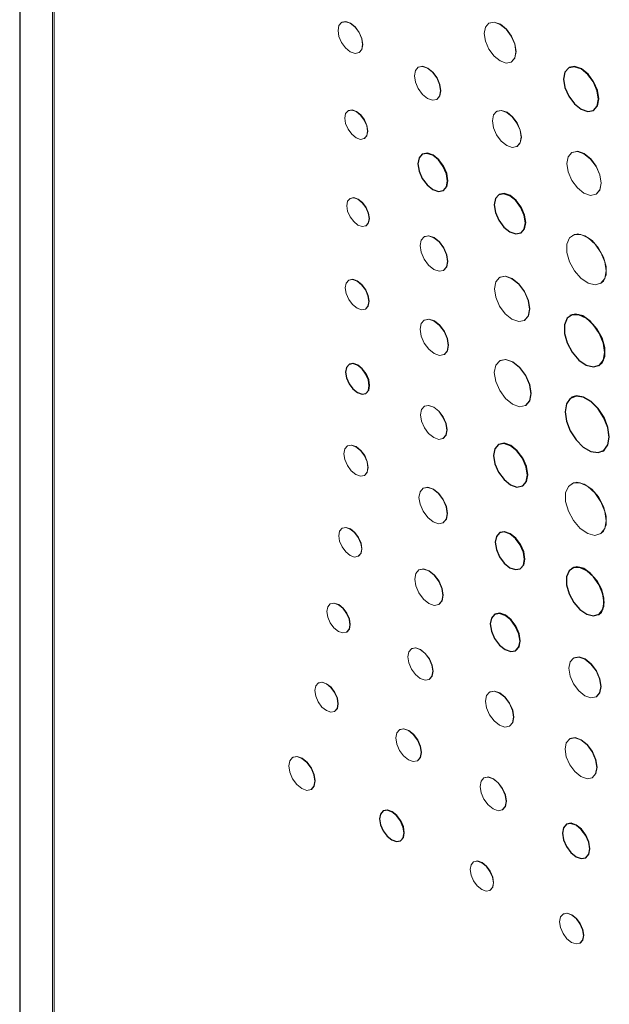
# Model space of a CAD drawing. Units: inches. Extents: x 1.21 to 9.46, y 1.46 to 7.15.
# Drawn here: x 7.79 to 8.17, y 4.24 to 4.88 of the extents above; entities that cross this region are included whole.
import ezdxf

# ---------------------------------------------------------------- set-up
doc = ezdxf.new("R2010")
doc.units = ezdxf.units.IN
doc.header["$MEASUREMENT"] = 0

msp = doc.modelspace()

# ---------------------------------------------------------------- linework, layer by layer
at = {"color": 7, "linetype": 'Continuous', "lineweight": 25}
for p, q in [((7.79167, 5.51523), (7.79167, 4.01606)), ((8.14581, 4.8451), (8.14563, 4.845)), ((8.16151, 4.8175), (8.16169, 4.8176)), ((8.05139, 4.78928), (8.05121, 4.78918)), ((8.06471, 4.76579), (8.06489, 4.7659)), ((8.10071, 4.76319), (8.10053, 4.76309)), ((8.11477, 4.73843), (8.11494, 4.73853)), ((8.14661, 4.68515), (8.14644, 4.68505)), ((8.00422, 4.6537), (8.00404, 4.65359)), ((8.16503, 4.65284), (8.1652, 4.65295)), ((8.01483, 4.6349), (8.01501, 4.635)), ((8.14761, 4.63234), (8.14743, 4.63224)), ((8.10053, 4.602), (8.10035, 4.6019)), ((8.16745, 4.59756), (8.16763, 4.59767)), ((8.1158, 4.57513), (8.11598, 4.57524)), ((8.10118, 4.54502), (8.101, 4.54492)), ((8.11438, 4.52176), (8.11455, 4.52186)), ((8.14777, 4.52205), (8.14759, 4.52195)), ((8.09805, 4.4924), (8.09787, 4.4923)), ((8.16482, 4.49211), (8.165, 4.49221)), ((8.11141, 4.46885), (8.11159, 4.46895)), ((8.02621, 4.36552), (8.02603, 4.36541)), ((8.14429, 4.35694), (8.14411, 4.35684)), ((8.03713, 4.34618), (8.03731, 4.34628)), ((8.15657, 4.33526), (8.15675, 4.33536))]:
    msp.add_line(p, q, dxfattribs=at)
at = {"color": 144, "linetype": 'Continuous', "lineweight": 18}
for p, q in [((7.81288, 5.50217), (7.81288, 4.11364)), ((7.81394, 5.50115), (7.81394, 4.11385)), ((7.81394, 4.85187), (7.81394, 4.85294)), ((7.81394, 4.74981), (7.81394, 4.75087)), ((7.81394, 4.64774), (7.81394, 4.6488)), ((7.81394, 4.54567), (7.81394, 4.54674)), ((7.81394, 4.4436), (7.81394, 4.44467)), ((7.81394, 4.34154), (7.81394, 4.3426))]:
    msp.add_line(p, q, dxfattribs=at)
at = {"color": 144, "linetype": 'Continuous', "lineweight": 18, "flags": 128}
for points in [[(8.01276, 4.85992), (8.01215, 4.86378), (8.01043, 4.86775), (8.00786, 4.87123), (8.00482, 4.87368), (8.00178, 4.87473), (7.9992, 4.87423), (7.99748, 4.87225), (7.99688, 4.86909), (7.99748, 4.86523), (7.9992, 4.86127), (8.00178, 4.85779), (8.00482, 4.85534), (8.00786, 4.85428), (8.01043, 4.85478), (8.01215, 4.85676), (8.01276, 4.85992)], [(8.01052, 4.85483), (8.01061, 4.85488), (8.01233, 4.85687), (8.01293, 4.86003), (8.01233, 4.86388), (8.01061, 4.86785), (8.00803, 4.87133), (8.00499, 4.87378), (8.00195, 4.87484), (7.99938, 4.87434), (7.99929, 4.87428)], [(8.11157, 4.8553), (8.11079, 4.86026), (8.10858, 4.86536), (8.10527, 4.86982), (8.10137, 4.87297), (8.09746, 4.87433), (8.09415, 4.87368), (8.09194, 4.87114), (8.09116, 4.86708), (8.09194, 4.86212), (8.09415, 4.85702), (8.09746, 4.85256), (8.10137, 4.84941), (8.10527, 4.84805), (8.10858, 4.8487), (8.11079, 4.85124), (8.11157, 4.8553)], [(8.10867, 4.84875), (8.10876, 4.8488), (8.11097, 4.85134), (8.11174, 4.8554), (8.11097, 4.86036), (8.10876, 4.86546), (8.10545, 4.86992), (8.10154, 4.87307), (8.09764, 4.87443), (8.09433, 4.87379), (8.09424, 4.87373)], [(8.06303, 4.8301), (8.06239, 4.8342), (8.06056, 4.83842), (8.05782, 4.84212), (8.05459, 4.84473), (8.05135, 4.84585), (8.04861, 4.84532), (8.04678, 4.84321), (8.04614, 4.83985), (8.04678, 4.83575), (8.04861, 4.83153), (8.05135, 4.82783), (8.05459, 4.82522), (8.05782, 4.8241), (8.06056, 4.82463), (8.06239, 4.82674), (8.06303, 4.8301)], [(8.06065, 4.82468), (8.06074, 4.82473), (8.06257, 4.82684), (8.06321, 4.8302), (8.06257, 4.8343), (8.06074, 4.83853), (8.058, 4.84222), (8.05476, 4.84483), (8.05153, 4.84596), (8.04879, 4.84542), (8.0487, 4.84537)], [(8.01591, 4.80404), (8.01536, 4.80761), (8.01376, 4.81127), (8.01138, 4.81449), (8.00857, 4.81675), (8.00577, 4.81773), (8.00338, 4.81727), (8.00179, 4.81543), (8.00123, 4.81251), (8.00179, 4.80895), (8.00338, 4.80528), (8.00577, 4.80207), (8.00857, 4.7998), (8.01138, 4.79882), (8.01376, 4.79929), (8.01536, 4.80112), (8.01591, 4.80404)], [(8.01385, 4.79934), (8.01394, 4.79939), (8.01553, 4.80122), (8.01609, 4.80414), (8.01553, 4.80771), (8.01394, 4.81138), (8.01156, 4.81459), (8.00875, 4.81685), (8.00594, 4.81783), (8.00356, 4.81737), (8.00347, 4.81732)], [(8.11494, 4.80017), (8.11423, 4.80466), (8.11223, 4.80928), (8.10923, 4.81333), (8.10569, 4.81619), (8.10215, 4.81742), (8.09915, 4.81684), (8.09714, 4.81453), (8.09644, 4.81085), (8.09714, 4.80635), (8.09915, 4.80173), (8.10215, 4.79768), (8.10569, 4.79483), (8.10923, 4.7936), (8.11223, 4.79418), (8.11423, 4.79649), (8.11494, 4.80017)], [(8.11231, 4.79423), (8.1124, 4.79428), (8.11441, 4.79659), (8.11511, 4.80027), (8.11441, 4.80476), (8.1124, 4.80939), (8.1094, 4.81343), (8.10586, 4.81629), (8.10232, 4.81752), (8.09932, 4.81694), (8.09924, 4.81689)], [(8.16644, 4.77049), (8.16561, 4.77583), (8.16322, 4.78132), (8.15966, 4.78613), (8.15545, 4.78953), (8.15125, 4.79099), (8.14768, 4.7903), (8.1453, 4.78756), (8.14446, 4.78318), (8.1453, 4.77784), (8.14768, 4.77235), (8.15125, 4.76754), (8.15545, 4.76414), (8.15966, 4.76268), (8.16322, 4.76337), (8.16561, 4.76612), (8.16644, 4.77049)], [(8.16331, 4.76343), (8.1634, 4.76348), (8.16578, 4.76622), (8.16662, 4.77059), (8.16578, 4.77593), (8.1634, 4.78143), (8.15984, 4.78624), (8.15563, 4.78963), (8.15142, 4.79109), (8.14786, 4.7904), (8.14777, 4.79035)], [(8.01696, 4.74764), (8.01641, 4.75114), (8.01485, 4.75475), (8.01251, 4.75791), (8.00974, 4.76014), (8.00698, 4.7611), (8.00464, 4.76064), (8.00307, 4.75884), (8.00252, 4.75597), (8.00307, 4.75246), (8.00464, 4.74886), (8.00698, 4.7457), (8.00974, 4.74347), (8.01251, 4.74251), (8.01485, 4.74296), (8.01641, 4.74476), (8.01696, 4.74764)], [(8.01493, 4.74301), (8.01502, 4.74306), (8.01659, 4.74486), (8.01714, 4.74774), (8.01659, 4.75125), (8.01502, 4.75485), (8.01268, 4.75801), (8.00992, 4.76024), (8.00716, 4.7612), (8.00482, 4.76075), (8.00473, 4.76069)], [(8.06753, 4.71999), (8.06685, 4.72429), (8.06494, 4.72871), (8.06207, 4.73258), (8.05868, 4.73531), (8.05529, 4.73649), (8.05242, 4.73593), (8.05051, 4.73373), (8.04983, 4.73021), (8.05051, 4.72591), (8.05242, 4.72149), (8.05529, 4.71761), (8.05868, 4.71488), (8.06207, 4.71371), (8.06494, 4.71426), (8.06685, 4.71647), (8.06753, 4.71999)], [(8.06502, 4.71432), (8.06511, 4.71437), (8.06703, 4.71657), (8.0677, 4.72009), (8.06703, 4.72439), (8.06511, 4.72881), (8.06224, 4.73268), (8.05886, 4.73542), (8.05547, 4.73659), (8.0526, 4.73604), (8.05251, 4.73598)], [(8.16971, 4.7139), (8.16885, 4.7197), (8.16639, 4.7257), (8.16266, 4.73111), (8.15817, 4.73518), (8.15352, 4.73736), (8.14934, 4.73737), (8.14619, 4.7352), (8.1445, 4.73115), (8.1445, 4.72575), (8.14619, 4.71975), (8.14934, 4.71395), (8.15352, 4.70913), (8.15817, 4.70595), (8.16266, 4.70483), (8.16639, 4.70593), (8.16885, 4.7091), (8.16971, 4.7139)], [(8.16607, 4.70572), (8.16798, 4.70738), (8.16967, 4.71143), (8.16967, 4.71683), (8.16798, 4.72283), (8.16483, 4.72863), (8.16065, 4.73345), (8.156, 4.73663), (8.15151, 4.73775), (8.1481, 4.73686)], [(8.01677, 4.69419), (8.01619, 4.6979), (8.01453, 4.70171), (8.01206, 4.70504), (8.00915, 4.70739), (8.00623, 4.70841), (8.00376, 4.70793), (8.0021, 4.70603), (8.00152, 4.70299), (8.0021, 4.69929), (8.00376, 4.69548), (8.00623, 4.69215), (8.00915, 4.68979), (8.01206, 4.68878), (8.01453, 4.68926), (8.01619, 4.69116), (8.01677, 4.69419)], [(8.01462, 4.68931), (8.01471, 4.68936), (8.01636, 4.69126), (8.01694, 4.6943), (8.01636, 4.698), (8.01471, 4.70181), (8.01224, 4.70514), (8.00932, 4.7075), (8.00641, 4.70851), (8.00393, 4.70803), (8.00385, 4.70798)], [(8.12035, 4.68931), (8.11949, 4.69481), (8.11703, 4.70046), (8.11336, 4.70542), (8.10903, 4.70891), (8.1047, 4.71042), (8.10103, 4.7097), (8.09858, 4.70688), (8.09772, 4.70238), (8.09858, 4.69688), (8.10103, 4.69122), (8.1047, 4.68627), (8.10903, 4.68277), (8.11336, 4.68127), (8.11703, 4.68198), (8.11949, 4.68481), (8.12035, 4.68931)], [(8.11712, 4.68203), (8.11721, 4.68209), (8.11966, 4.68491), (8.12053, 4.68941), (8.11966, 4.69491), (8.11721, 4.70057), (8.11354, 4.70552), (8.10921, 4.70901), (8.10488, 4.71052), (8.10121, 4.70981), (8.10112, 4.70975)], [(8.0679, 4.66581), (8.06721, 4.67022), (8.06525, 4.67474), (8.06231, 4.67871), (8.05884, 4.68151), (8.05537, 4.68271), (8.05244, 4.68214), (8.05047, 4.67988), (8.04978, 4.67628), (8.05047, 4.67187), (8.05244, 4.66735), (8.05537, 4.66338), (8.05884, 4.66058), (8.06231, 4.65938), (8.06525, 4.65995), (8.06721, 4.66221), (8.0679, 4.66581)], [(8.06534, 4.66), (8.06543, 4.66005), (8.06739, 4.66231), (8.06808, 4.66592), (8.06739, 4.67032), (8.06543, 4.67485), (8.06249, 4.67881), (8.05902, 4.68161), (8.05555, 4.68281), (8.05261, 4.68224), (8.05252, 4.68219)], [(8.12127, 4.63469), (8.12037, 4.64044), (8.11781, 4.64634), (8.11398, 4.65151), (8.10946, 4.65516), (8.10493, 4.65674), (8.1011, 4.65599), (8.09854, 4.65304), (8.09764, 4.64834), (8.09854, 4.6426), (8.1011, 4.63669), (8.10493, 4.63152), (8.10946, 4.62787), (8.11398, 4.6263), (8.11781, 4.62704), (8.12037, 4.62999), (8.12127, 4.63469)], [(8.1179, 4.6271), (8.11799, 4.62715), (8.12055, 4.63009), (8.12145, 4.6348), (8.12055, 4.64054), (8.11799, 4.64644), (8.11416, 4.65162), (8.10963, 4.65527), (8.10511, 4.65684), (8.10128, 4.65609), (8.10119, 4.65604)], [(8.06705, 4.61124), (8.0664, 4.61536), (8.06456, 4.61961), (8.06181, 4.62332), (8.05856, 4.62594), (8.05531, 4.62707), (8.05256, 4.62654), (8.05072, 4.62442), (8.05007, 4.62104), (8.05072, 4.61691), (8.05256, 4.61267), (8.05531, 4.60896), (8.05856, 4.60634), (8.06181, 4.60521), (8.06456, 4.60574), (8.0664, 4.60786), (8.06705, 4.61124)], [(8.06465, 4.60579), (8.06474, 4.60584), (8.06658, 4.60796), (8.06722, 4.61134), (8.06658, 4.61546), (8.06474, 4.61971), (8.06198, 4.62342), (8.05874, 4.62604), (8.05549, 4.62717), (8.05273, 4.62664), (8.05265, 4.62659)], [(8.01619, 4.58697), (8.01559, 4.59075), (8.01391, 4.59463), (8.01139, 4.59803), (8.00842, 4.60043), (8.00544, 4.60146), (8.00292, 4.60097), (8.00124, 4.59903), (8.00065, 4.59594), (8.00124, 4.59217), (8.00292, 4.58828), (8.00544, 4.58488), (8.00842, 4.58249), (8.01139, 4.58145), (8.01391, 4.58194), (8.01559, 4.58388), (8.01619, 4.58697)], [(8.014, 4.58199), (8.01409, 4.58204), (8.01577, 4.58398), (8.01636, 4.58707), (8.01577, 4.59085), (8.01409, 4.59473), (8.01157, 4.59813), (8.00859, 4.60053), (8.00562, 4.60156), (8.0031, 4.60107), (8.00301, 4.60102)], [(8.16985, 4.55271), (8.16895, 4.55874), (8.1664, 4.56499), (8.16252, 4.57061), (8.15785, 4.57484), (8.15301, 4.57712), (8.14866, 4.57713), (8.14539, 4.57487), (8.14363, 4.57065), (8.14363, 4.56504), (8.14539, 4.5588), (8.14866, 4.55276), (8.15301, 4.54775), (8.15785, 4.54444), (8.16252, 4.54328), (8.1664, 4.54442), (8.16895, 4.54771), (8.16985, 4.55271)], [(8.16606, 4.5442), (8.16804, 4.54592), (8.1698, 4.55014), (8.1698, 4.55575), (8.16804, 4.56199), (8.16477, 4.56803), (8.16042, 4.57304), (8.15558, 4.57635), (8.15091, 4.57751), (8.14737, 4.57659)], [(8.06726, 4.55727), (8.06657, 4.56169), (8.0646, 4.56623), (8.06164, 4.57021), (8.05816, 4.57302), (8.05468, 4.57423), (8.05173, 4.57366), (8.04976, 4.57139), (8.04907, 4.56777), (8.04976, 4.56335), (8.05173, 4.5588), (8.05468, 4.55482), (8.05816, 4.55201), (8.06164, 4.5508), (8.0646, 4.55138), (8.06657, 4.55365), (8.06726, 4.55727)], [(8.06468, 4.55143), (8.06477, 4.55148), (8.06674, 4.55375), (8.06744, 4.55737), (8.06674, 4.56179), (8.06477, 4.56634), (8.06182, 4.57032), (8.05834, 4.57313), (8.05486, 4.57434), (8.05191, 4.57376), (8.05182, 4.57371)], [(8.01214, 4.53453), (8.01158, 4.53812), (8.00997, 4.54182), (8.00757, 4.54505), (8.00474, 4.54734), (8.00192, 4.54832), (7.99952, 4.54786), (7.99791, 4.54601), (7.99735, 4.54307), (7.99791, 4.53948), (7.99952, 4.53578), (8.00192, 4.53255), (8.00474, 4.53026), (8.00757, 4.52928), (8.00997, 4.52974), (8.01158, 4.53159), (8.01214, 4.53453)], [(8.01006, 4.5298), (8.01015, 4.52985), (8.01175, 4.53169), (8.01232, 4.53463), (8.01175, 4.53823), (8.01015, 4.54192), (8.00775, 4.54516), (8.00492, 4.54744), (8.00209, 4.54842), (7.99969, 4.54796), (7.99961, 4.54791)], [(8.06449, 4.50456), (8.0638, 4.50898), (8.06183, 4.51353), (8.05888, 4.51751), (8.0554, 4.52032), (8.05192, 4.52153), (8.04896, 4.52095), (8.04699, 4.51868), (8.0463, 4.51506), (8.04699, 4.51064), (8.04896, 4.5061), (8.05192, 4.50212), (8.0554, 4.49931), (8.05888, 4.4981), (8.06183, 4.49867), (8.0638, 4.50094), (8.06449, 4.50456)], [(8.06192, 4.49872), (8.06201, 4.49877), (8.06398, 4.50104), (8.06467, 4.50466), (8.06398, 4.50908), (8.06201, 4.51363), (8.05906, 4.51761), (8.05557, 4.52042), (8.05209, 4.52163), (8.04914, 4.52106), (8.04905, 4.521)], [(8.00459, 4.48561), (8.00402, 4.48923), (8.00241, 4.49295), (7.99999, 4.49621), (7.99714, 4.49851), (7.99429, 4.4995), (7.99188, 4.49903), (7.99026, 4.49718), (7.9897, 4.49421), (7.99026, 4.49059), (7.99188, 4.48687), (7.99429, 4.48361), (7.99714, 4.48131), (7.99999, 4.48032), (8.00241, 4.48079), (8.00402, 4.48265), (8.00459, 4.48561)], [(8.0025, 4.48084), (8.00259, 4.48089), (8.0042, 4.48275), (8.00477, 4.48571), (8.0042, 4.48933), (8.00259, 4.49306), (8.00017, 4.49631), (7.99732, 4.49861), (7.99447, 4.49961), (7.99205, 4.49914), (7.99197, 4.49908)], [(8.05797, 4.45556), (8.05736, 4.45948), (8.05561, 4.46351), (8.05299, 4.46704), (8.04991, 4.46953), (8.04682, 4.47061), (8.0442, 4.4701), (8.04246, 4.46808), (8.04184, 4.46488), (8.04246, 4.46096), (8.0442, 4.45693), (8.04682, 4.4534), (8.04991, 4.45091), (8.05299, 4.44983), (8.05561, 4.45034), (8.05736, 4.45235), (8.05797, 4.45556)], [(8.0557, 4.45039), (8.05579, 4.45044), (8.05753, 4.45246), (8.05815, 4.45567), (8.05753, 4.45958), (8.05579, 4.46361), (8.05317, 4.46714), (8.05008, 4.46963), (8.047, 4.47071), (8.04438, 4.4702), (8.04429, 4.47015)], [(8.16625, 4.44566), (8.16547, 4.45064), (8.16325, 4.45576), (8.15992, 4.46024), (8.156, 4.46341), (8.15208, 4.46477), (8.14875, 4.46413), (8.14653, 4.46157), (8.14575, 4.45749), (8.14653, 4.45251), (8.14875, 4.44739), (8.15208, 4.4429), (8.156, 4.43974), (8.15992, 4.43837), (8.16325, 4.43902), (8.16547, 4.44158), (8.16625, 4.44566)], [(8.16333, 4.43907), (8.16342, 4.43912), (8.16565, 4.44168), (8.16643, 4.44576), (8.16565, 4.45074), (8.16342, 4.45586), (8.1601, 4.46035), (8.15618, 4.46351), (8.15225, 4.46487), (8.14893, 4.46423), (8.14884, 4.46418)], [(7.99686, 4.4345), (7.99629, 4.43813), (7.99467, 4.44186), (7.99224, 4.44514), (7.98938, 4.44745), (7.98652, 4.44844), (7.9841, 4.44797), (7.98248, 4.4461), (7.98191, 4.44313), (7.98248, 4.4395), (7.9841, 4.43576), (7.98652, 4.43249), (7.98938, 4.43018), (7.99224, 4.42918), (7.99467, 4.42966), (7.99629, 4.43152), (7.99686, 4.4345)], [(7.99476, 4.42971), (7.99485, 4.42976), (7.99647, 4.43162), (7.99704, 4.4346), (7.99647, 4.43823), (7.99485, 4.44197), (7.99242, 4.44524), (7.98956, 4.44755), (7.9867, 4.44854), (7.98427, 4.44807), (7.98419, 4.44802)], [(8.10999, 4.42595), (8.1093, 4.43032), (8.10735, 4.43482), (8.10443, 4.43876), (8.10099, 4.44153), (8.09755, 4.44273), (8.09463, 4.44216), (8.09268, 4.43992), (8.09199, 4.43634), (8.09268, 4.43197), (8.09463, 4.42747), (8.09755, 4.42354), (8.10099, 4.42076), (8.10443, 4.41956), (8.10735, 4.42013), (8.1093, 4.42237), (8.10999, 4.42595)], [(8.10744, 4.42018), (8.10753, 4.42023), (8.10948, 4.42247), (8.11016, 4.42605), (8.10948, 4.43043), (8.10753, 4.43492), (8.10461, 4.43886), (8.10117, 4.44164), (8.09772, 4.44283), (8.09481, 4.44227), (8.09472, 4.44221)], [(8.05048, 4.40316), (8.04986, 4.40713), (8.04808, 4.41122), (8.04543, 4.41479), (8.04231, 4.41732), (8.03918, 4.4184), (8.03653, 4.41789), (8.03476, 4.41585), (8.03413, 4.4126), (8.03476, 4.40863), (8.03653, 4.40454), (8.03918, 4.40097), (8.04231, 4.39844), (8.04543, 4.39735), (8.04808, 4.39787), (8.04986, 4.39991), (8.05048, 4.40316)], [(8.04817, 4.39792), (8.04826, 4.39797), (8.05003, 4.40001), (8.05066, 4.40326), (8.05003, 4.40723), (8.04826, 4.41132), (8.04561, 4.41489), (8.04248, 4.41742), (8.03936, 4.4185), (8.0367, 4.41799), (8.03662, 4.41794)], [(8.16376, 4.39354), (8.16298, 4.39853), (8.16076, 4.40366), (8.15743, 4.40815), (8.1535, 4.41132), (8.14957, 4.41268), (8.14624, 4.41204), (8.14402, 4.40948), (8.14324, 4.40539), (8.14402, 4.40041), (8.14624, 4.39528), (8.14957, 4.39079), (8.1535, 4.38762), (8.15743, 4.38625), (8.16076, 4.3869), (8.16298, 4.38946), (8.16376, 4.39354)], [(8.16085, 4.38695), (8.16094, 4.387), (8.16316, 4.38956), (8.16394, 4.39365), (8.16316, 4.39863), (8.16094, 4.40376), (8.15761, 4.40825), (8.15368, 4.41142), (8.14975, 4.41279), (8.14642, 4.41214), (8.14633, 4.41209)], [(7.98202, 4.38472), (7.98138, 4.38883), (7.97955, 4.39305), (7.97681, 4.39675), (7.97357, 4.39936), (7.97034, 4.40048), (7.96759, 4.39995), (7.96576, 4.39784), (7.96512, 4.39448), (7.96576, 4.39037), (7.96759, 4.38615), (7.97034, 4.38245), (7.97357, 4.37984), (7.97681, 4.37871), (7.97955, 4.37925), (7.98138, 4.38135), (7.98202, 4.38472)], [(7.97964, 4.3793), (7.97972, 4.37935), (7.98156, 4.38146), (7.9822, 4.38482), (7.98156, 4.38893), (7.97972, 4.39315), (7.97698, 4.39685), (7.97375, 4.39946), (7.97051, 4.40059), (7.96777, 4.40005), (7.96768, 4.4)], [(8.10525, 4.37157), (8.10461, 4.37566), (8.10279, 4.37986), (8.10006, 4.38355), (8.09684, 4.38614), (8.09362, 4.38726), (8.09089, 4.38673), (8.08907, 4.38463), (8.08842, 4.38129), (8.08907, 4.3772), (8.09089, 4.37299), (8.09362, 4.36931), (8.09684, 4.36671), (8.10006, 4.36559), (8.10279, 4.36612), (8.10461, 4.36822), (8.10525, 4.37157)], [(8.10287, 4.36618), (8.10296, 4.36623), (8.10479, 4.36832), (8.10543, 4.37167), (8.10479, 4.37576), (8.10296, 4.37997), (8.10023, 4.38365), (8.09702, 4.38625), (8.0938, 4.38737), (8.09107, 4.38683), (8.09098, 4.38678)], [(8.09494, 4.31426), (8.09502, 4.31431), (8.09665, 4.31618), (8.09722, 4.31917), (8.09665, 4.32281), (8.09502, 4.32656), (8.09259, 4.32984), (8.08972, 4.33216), (8.08685, 4.33315), (8.08442, 4.33268), (8.08433, 4.33263)], [(8.09704, 4.31907), (8.09647, 4.32271), (8.09485, 4.32646), (8.09242, 4.32974), (8.08955, 4.33205), (8.08668, 4.33305), (8.08424, 4.33258), (8.08262, 4.33071), (8.08205, 4.32772), (8.08262, 4.32408), (8.08424, 4.32033), (8.08668, 4.31705), (8.08955, 4.31474), (8.09242, 4.31374), (8.09485, 4.31421), (8.09647, 4.31608), (8.09704, 4.31907)], [(8.15513, 4.28508), (8.15454, 4.28881), (8.15287, 4.29266), (8.15038, 4.29602), (8.14743, 4.2984), (8.14449, 4.29942), (8.142, 4.29894), (8.14033, 4.29702), (8.13974, 4.29396), (8.14033, 4.29022), (8.142, 4.28638), (8.14449, 4.28301), (8.14743, 4.28063), (8.15038, 4.27961), (8.15287, 4.2801), (8.15454, 4.28201), (8.15513, 4.28508)], [(8.15296, 4.28015), (8.15305, 4.2802), (8.15472, 4.28212), (8.1553, 4.28518), (8.15472, 4.28891), (8.15305, 4.29276), (8.15055, 4.29612), (8.14761, 4.2985), (8.14467, 4.29952), (8.14217, 4.29904), (8.14208, 4.29899)]]:
    msp.add_lwpolyline(points, dxfattribs=at)
at = {"color": 7, "linetype": 'Continuous', "lineweight": 25, "flags": 128}
for points in [[(8.1648, 4.82477), (8.16394, 4.83022), (8.16151, 4.83583), (8.15787, 4.84075), (8.15357, 4.84421), (8.14928, 4.84571), (8.14563, 4.845), (8.1432, 4.8422), (8.14235, 4.83773), (8.1432, 4.83228), (8.14563, 4.82667), (8.14928, 4.82175), (8.15357, 4.81829), (8.15787, 4.81679), (8.16151, 4.8175), (8.16394, 4.8203), (8.1648, 4.82477)], [(8.16169, 4.8176), (8.16169, 4.8176), (8.16412, 4.8204), (8.16498, 4.82487), (8.16412, 4.83033), (8.16169, 4.83594), (8.15805, 4.84085), (8.15375, 4.84432), (8.14945, 4.84581), (8.14581, 4.8451)], [(8.06751, 4.77198), (8.06678, 4.77661), (8.06471, 4.78138), (8.06162, 4.78556), (8.05796, 4.78851), (8.05431, 4.78978), (8.05121, 4.78918), (8.04914, 4.7868), (8.04842, 4.783), (8.04914, 4.77836), (8.05121, 4.77359), (8.05431, 4.76941), (8.05796, 4.76646), (8.06162, 4.76519), (8.06471, 4.76579), (8.06678, 4.76818), (8.06751, 4.77198)], [(8.06489, 4.7659), (8.06489, 4.7659), (8.06696, 4.76828), (8.06769, 4.77208), (8.06696, 4.77672), (8.06489, 4.78149), (8.06179, 4.78566), (8.05814, 4.78861), (8.05449, 4.78988), (8.05139, 4.78928)], [(8.11772, 4.74495), (8.11695, 4.74984), (8.11477, 4.75487), (8.1115, 4.75928), (8.10765, 4.76239), (8.10379, 4.76373), (8.10053, 4.76309), (8.09835, 4.76058), (8.09758, 4.75657), (8.09835, 4.75168), (8.10053, 4.74665), (8.10379, 4.74224), (8.10765, 4.73913), (8.1115, 4.73779), (8.11477, 4.73843), (8.11695, 4.74094), (8.11772, 4.74495)], [(8.11494, 4.73853), (8.11495, 4.73853), (8.11713, 4.74104), (8.11789, 4.74505), (8.11713, 4.74994), (8.11495, 4.75497), (8.11168, 4.75938), (8.10782, 4.76249), (8.10397, 4.76383), (8.10071, 4.76319)], [(8.16888, 4.66136), (8.16799, 4.66735), (8.16545, 4.67356), (8.16159, 4.67915), (8.15694, 4.68336), (8.15213, 4.68562), (8.14781, 4.68563), (8.14456, 4.68339), (8.14281, 4.67919), (8.14281, 4.67362), (8.14456, 4.66741), (8.14781, 4.6614), (8.15213, 4.65642), (8.15694, 4.65313), (8.16159, 4.65197), (8.16545, 4.65311), (8.16799, 4.65639), (8.16888, 4.66136)], [(8.1652, 4.65295), (8.16709, 4.6546), (8.16883, 4.6588), (8.16883, 4.66438), (8.16709, 4.67059), (8.16383, 4.67659), (8.15951, 4.68157), (8.1547, 4.68486), (8.15005, 4.68602), (8.14661, 4.68515)], [(8.01707, 4.63984), (8.01649, 4.64355), (8.01483, 4.64736), (8.01236, 4.6507), (8.00944, 4.65306), (8.00651, 4.65408), (8.00404, 4.65359), (8.00238, 4.65169), (8.0018, 4.64865), (8.00238, 4.64494), (8.00404, 4.64113), (8.00651, 4.63779), (8.00944, 4.63543), (8.01236, 4.63442), (8.01483, 4.6349), (8.01649, 4.6368), (8.01707, 4.63984)], [(8.01501, 4.635), (8.01501, 4.635), (8.01666, 4.63691), (8.01724, 4.63994), (8.01666, 4.64365), (8.01501, 4.64747), (8.01253, 4.65081), (8.00961, 4.65316), (8.00669, 4.65418), (8.00422, 4.6537)], [(8.1716, 4.60673), (8.17074, 4.61281), (8.16828, 4.61915), (8.16452, 4.62497), (8.1599, 4.62958), (8.15498, 4.63242), (8.15036, 4.63314), (8.1466, 4.63167), (8.14414, 4.62817), (8.14329, 4.62307), (8.14414, 4.61699), (8.1466, 4.61065), (8.15036, 4.60483), (8.15498, 4.60022), (8.1599, 4.59738), (8.16452, 4.59666), (8.16828, 4.59813), (8.17074, 4.60163), (8.1716, 4.60673)], [(8.16763, 4.59767), (8.16846, 4.59824), (8.17092, 4.60173), (8.17177, 4.60683), (8.17092, 4.61291), (8.16846, 4.61925), (8.16469, 4.62507), (8.16008, 4.62968), (8.15516, 4.63252), (8.15054, 4.63324), (8.14761, 4.63234)], [(8.119, 4.58221), (8.11817, 4.58752), (8.1158, 4.59298), (8.11226, 4.59776), (8.10808, 4.60114), (8.1039, 4.60259), (8.10035, 4.6019), (8.09798, 4.59917), (8.09715, 4.59483), (8.09798, 4.58952), (8.10035, 4.58406), (8.1039, 4.57927), (8.10808, 4.5759), (8.11226, 4.57445), (8.1158, 4.57513), (8.11817, 4.57786), (8.119, 4.58221)], [(8.11598, 4.57524), (8.11598, 4.57524), (8.11835, 4.57796), (8.11918, 4.58231), (8.11835, 4.58762), (8.11598, 4.59308), (8.11244, 4.59786), (8.10825, 4.60124), (8.10407, 4.60269), (8.10053, 4.602)], [(8.11715, 4.52788), (8.11643, 4.53247), (8.11438, 4.5372), (8.11131, 4.54134), (8.10769, 4.54426), (8.10407, 4.54552), (8.101, 4.54492), (8.09895, 4.54256), (8.09823, 4.5388), (8.09895, 4.5342), (8.101, 4.52948), (8.10407, 4.52534), (8.10769, 4.52242), (8.11131, 4.52116), (8.11438, 4.52176), (8.11643, 4.52412), (8.11715, 4.52788)], [(8.11455, 4.52186), (8.11455, 4.52186), (8.1166, 4.52422), (8.11732, 4.52798), (8.1166, 4.53257), (8.11455, 4.5373), (8.11148, 4.54144), (8.10787, 4.54436), (8.10425, 4.54562), (8.10118, 4.54502)], [(8.16839, 4.5), (8.16757, 4.50556), (8.16521, 4.51131), (8.16164, 4.51649), (8.15733, 4.52039), (8.15287, 4.52249), (8.14886, 4.5225), (8.14585, 4.52042), (8.14423, 4.51653), (8.14423, 4.51136), (8.14585, 4.5056), (8.14886, 4.50004), (8.15287, 4.49542), (8.15733, 4.49237), (8.16164, 4.4913), (8.16521, 4.49236), (8.16757, 4.49539), (8.16839, 4.5)], [(8.165, 4.49221), (8.16674, 4.49375), (8.16836, 4.49763), (8.16836, 4.5028), (8.16674, 4.50856), (8.16372, 4.51412), (8.15972, 4.51874), (8.15526, 4.52179), (8.15095, 4.52286), (8.14777, 4.52205)], [(8.11422, 4.47505), (8.11349, 4.4797), (8.11141, 4.48448), (8.10831, 4.48867), (8.10464, 4.49163), (8.10098, 4.4929), (8.09787, 4.4923), (8.0958, 4.48991), (8.09507, 4.4861), (8.0958, 4.48145), (8.09787, 4.47666), (8.10098, 4.47247), (8.10464, 4.46952), (8.10831, 4.46824), (8.11141, 4.46885), (8.11349, 4.47124), (8.11422, 4.47505)], [(8.11159, 4.46895), (8.11159, 4.46895), (8.11367, 4.47134), (8.11439, 4.47515), (8.11367, 4.4798), (8.11159, 4.48458), (8.10848, 4.48877), (8.10482, 4.49173), (8.10116, 4.493), (8.09805, 4.4924)], [(8.03943, 4.35127), (8.03883, 4.35508), (8.03713, 4.359), (8.03459, 4.36244), (8.03158, 4.36486), (8.02858, 4.36591), (8.02603, 4.36541), (8.02433, 4.36345), (8.02373, 4.36033), (8.02433, 4.35652), (8.02603, 4.35259), (8.02858, 4.34916), (8.03158, 4.34673), (8.03459, 4.34569), (8.03713, 4.34618), (8.03883, 4.34814), (8.03943, 4.35127)], [(8.03731, 4.34628), (8.03731, 4.34629), (8.03901, 4.34824), (8.03961, 4.35137), (8.03901, 4.35518), (8.03731, 4.35911), (8.03476, 4.36254), (8.03176, 4.36497), (8.02875, 4.36601), (8.02621, 4.36552)], [(8.15915, 4.34096), (8.15848, 4.34524), (8.15657, 4.34964), (8.15371, 4.3535), (8.15034, 4.35622), (8.14697, 4.35739), (8.14411, 4.35684), (8.1422, 4.35464), (8.14153, 4.35113), (8.1422, 4.34685), (8.14411, 4.34245), (8.14697, 4.33859), (8.15034, 4.33587), (8.15371, 4.3347), (8.15657, 4.33526), (8.15848, 4.33745), (8.15915, 4.34096)], [(8.15675, 4.33536), (8.15675, 4.33536), (8.15866, 4.33756), (8.15933, 4.34106), (8.15866, 4.34534), (8.15675, 4.34975), (8.15389, 4.3536), (8.15052, 4.35632), (8.14715, 4.35749), (8.14429, 4.35694)]]:
    msp.add_lwpolyline(points, dxfattribs=at)

doc.saveas('drawing.dxf')
